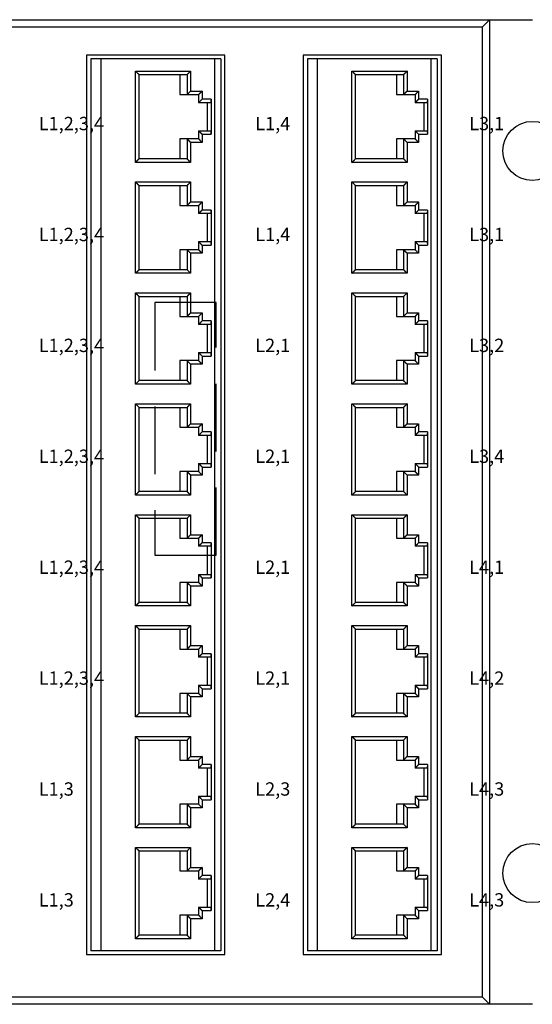
# Model space of a CAD drawing. Extents: x 0 to 16.9, y 0 to 10.9.
# Drawn here: x 4.7 to 6.1, y 6.3 to 9 of the extents above; entities that cross this region are included whole.
import ezdxf

# ---------------------------------------------------------------- set-up
doc = ezdxf.new("R2010")
doc.units = 0
doc.header["$LTSCALE"] = 0.375
doc.header["$MEASUREMENT"] = 0
doc.linetypes.add('DASHED', pattern=[0.75, 0.5, -0.25])
for name, color, linetype in [('1', 7, 'CONTINUOUS'), ('11', 7, 'CONTINUOUS'), ('5', 7, 'CONTINUOUS'), ('7', 7, 'CONTINUOUS'), ('TOP', 7, 'CONTINUOUS')]:
    doc.layers.add(name, color=color, linetype=linetype)
doc.styles.add('iso-1', font='simplex.shx', dxfattribs={"bigfont": 'bigfont'})

msp = doc.modelspace()

# ---------------------------------------------------------------- linework, layer by layer
at = {"layer": '1', "color": 72, "linetype": 'DASHED'}
for p, q in [((5.2736, 8.2046), (5.104, 8.2046)), ((5.104, 8.2046), (5.104, 7.505)), ((5.2736, 7.505), (5.2736, 8.2046)), ((5.104, 7.505), (5.2736, 7.505))]:
    msp.add_line(p, q, dxfattribs=at)
at = {"layer": '11', "color": 1, "linetype": 'Continuous'}
for centre in [(6.1495, 8.6249), (6.1495, 6.6249)]:
    msp.add_circle(centre, 0.0817, dxfattribs=at)
at = {"layer": '5', "color": 4, "linetype": 'Continuous'}
for p, q in [((3.1495, 8.9881), (6.1495, 8.9881)), ((6.0313, 6.2617), (6.0313, 8.9881)), ((3.2873, 8.9684), (6.0117, 8.9684)), ((6.0117, 6.2814), (6.0117, 8.9684)), ((4.9146, 8.8897), (4.9146, 6.3995)), ((5.2979, 8.8897), (4.9146, 8.8897)), ((5.2979, 6.3995), (5.2979, 8.8897)), ((5.5144, 8.8897), (5.5144, 6.3995)), ((5.8977, 8.8897), (5.5144, 8.8897)), ((5.8977, 6.3995), (5.8977, 8.8897)), ((4.9146, 6.3995), (5.2979, 6.3995)), ((5.5144, 6.3995), (5.8977, 6.3995)), ((6.0117, 6.2814), (3.2873, 6.2814)), ((6.1495, 6.2617), (3.1495, 6.2617))]:
    msp.add_line(p, q, dxfattribs=at)
for points in [[(6.0117, 8.9684), (6.0241, 8.9809), (6.0313, 8.9881)], [(6.0313, 6.2617), (6.0241, 6.269), (6.0117, 6.2814)]]:
    msp.add_open_spline(points, degree=2, dxfattribs=at)
at = {"layer": '7', "color": 2, "linetype": 'Continuous'}
for p, q in [((5.2861, 8.8799), (4.9264, 8.8799)), ((4.9264, 8.8799), (4.9264, 6.4094)), ((4.954, 8.8799), (4.954, 6.4094)), ((5.2689, 8.8799), (5.2689, 6.4094)), ((5.2861, 8.8799), (5.2861, 6.4094)), ((5.5262, 8.8799), (5.5262, 6.4094)), ((5.8859, 8.8799), (5.5262, 8.8799)), ((5.5538, 8.8799), (5.5538, 6.4094)), ((5.8687, 8.8799), (5.8687, 6.4094)), ((5.8859, 8.8799), (5.8859, 6.4094)), ((5.05, 8.8458), (5.2028, 8.8458)), ((5.05, 8.593), (5.05, 8.8458)), ((5.0599, 8.836), (5.193, 8.836)), ((5.0599, 8.6029), (5.0599, 8.836)), ((5.1733, 8.836), (5.1733, 8.7806)), ((5.193, 8.836), (5.193, 8.7806)), ((5.2028, 8.8458), (5.2028, 8.7905)), ((5.6499, 8.8458), (5.8026, 8.8458)), ((5.6499, 8.593), (5.6499, 8.8458)), ((5.6597, 8.836), (5.7928, 8.836)), ((5.6597, 8.6029), (5.6597, 8.836)), ((5.7731, 8.836), (5.7731, 8.7806)), ((5.7928, 8.836), (5.7928, 8.7806)), ((5.8026, 8.8458), (5.8026, 8.7905)), ((5.1733, 8.7806), (5.2249, 8.7806)), ((5.2028, 8.7905), (5.2347, 8.7905)), ((5.2249, 8.7806), (5.2249, 8.7582)), ((5.2347, 8.7905), (5.2347, 8.768)), ((5.7731, 8.7806), (5.8247, 8.7806)), ((5.8026, 8.7905), (5.8345, 8.7905)), ((5.8247, 8.7806), (5.8247, 8.7582)), ((5.8345, 8.7905), (5.8345, 8.768)), ((5.2581, 8.7582), (5.2249, 8.7582)), ((5.2597, 8.768), (5.2347, 8.768)), ((5.2499, 8.6806), (5.2499, 8.7582)), ((5.2597, 8.768), (5.2597, 8.6708)), ((5.8579, 8.7582), (5.8247, 8.7582)), ((5.8595, 8.768), (5.8345, 8.768)), ((5.8497, 8.6806), (5.8497, 8.7582)), ((5.8595, 8.768), (5.8595, 8.6708)), ((5.2249, 8.6806), (5.2581, 8.6806)), ((5.2249, 8.6806), (5.2249, 8.6582)), ((5.2347, 8.6708), (5.2347, 8.6484)), ((5.2347, 8.6708), (5.2597, 8.6708)), ((5.8247, 8.6806), (5.8247, 8.6582)), ((5.8247, 8.6806), (5.8579, 8.6806)), ((5.8345, 8.6708), (5.8345, 8.6484)), ((5.8345, 8.6708), (5.8595, 8.6708)), ((5.2249, 8.6582), (5.1733, 8.6582)), ((5.1733, 8.6582), (5.1733, 8.6029)), ((5.193, 8.6582), (5.193, 8.6029)), ((5.2347, 8.6484), (5.2028, 8.6484)), ((5.2028, 8.6484), (5.2028, 8.593)), ((5.7731, 8.6582), (5.7731, 8.6029)), ((5.8247, 8.6582), (5.7731, 8.6582)), ((5.7928, 8.6582), (5.7928, 8.6029)), ((5.8026, 8.6484), (5.8026, 8.593)), ((5.8345, 8.6484), (5.8026, 8.6484)), ((5.2028, 8.593), (5.05, 8.593)), ((5.193, 8.6029), (5.0599, 8.6029)), ((5.8026, 8.593), (5.6499, 8.593)), ((5.7928, 8.6029), (5.6597, 8.6029)), ((5.05, 8.5387), (5.2028, 8.5387)), ((5.05, 8.286), (5.05, 8.5387)), ((5.2028, 8.5387), (5.2028, 8.4834)), ((5.6499, 8.5387), (5.8026, 8.5387)), ((5.6499, 8.286), (5.6499, 8.5387)), ((5.8026, 8.5387), (5.8026, 8.4834)), ((5.0599, 8.2958), (5.0599, 8.5289)), ((5.0599, 8.5289), (5.193, 8.5289)), ((5.1733, 8.5289), (5.1733, 8.4736)), ((5.193, 8.5289), (5.193, 8.4736)), ((5.6597, 8.2958), (5.6597, 8.5289)), ((5.6597, 8.5289), (5.7928, 8.5289)), ((5.7731, 8.5289), (5.7731, 8.4736)), ((5.7928, 8.5289), (5.7928, 8.4736)), ((5.2028, 8.4834), (5.2347, 8.4834)), ((5.2347, 8.4834), (5.2347, 8.461)), ((5.8026, 8.4834), (5.8345, 8.4834)), ((5.8345, 8.4834), (5.8345, 8.461)), ((5.1733, 8.4736), (5.2249, 8.4736)), ((5.2249, 8.4736), (5.2249, 8.4511)), ((5.2597, 8.461), (5.2347, 8.461)), ((5.2597, 8.461), (5.2597, 8.3637)), ((5.7731, 8.4736), (5.8247, 8.4736)), ((5.8247, 8.4736), (5.8247, 8.4511)), ((5.8595, 8.461), (5.8345, 8.461)), ((5.8595, 8.461), (5.8595, 8.3637)), ((5.2581, 8.4511), (5.2249, 8.4511)), ((5.2499, 8.3736), (5.2499, 8.4511)), ((5.8579, 8.4511), (5.8247, 8.4511)), ((5.8497, 8.3736), (5.8497, 8.4511)), ((5.2249, 8.3736), (5.2581, 8.3736)), ((5.2249, 8.3736), (5.2249, 8.3511)), ((5.8247, 8.3736), (5.8579, 8.3736)), ((5.8247, 8.3736), (5.8247, 8.3511)), ((5.2249, 8.3511), (5.1733, 8.3511)), ((5.1733, 8.3511), (5.1733, 8.2958)), ((5.193, 8.3511), (5.193, 8.2958)), ((5.2347, 8.3637), (5.2597, 8.3637)), ((5.2347, 8.3637), (5.2347, 8.3413)), ((5.8247, 8.3511), (5.7731, 8.3511)), ((5.7731, 8.3511), (5.7731, 8.2958)), ((5.7928, 8.3511), (5.7928, 8.2958)), ((5.8345, 8.3637), (5.8595, 8.3637)), ((5.8345, 8.3637), (5.8345, 8.3413)), ((5.2347, 8.3413), (5.2028, 8.3413)), ((5.2028, 8.3413), (5.2028, 8.286)), ((5.8345, 8.3413), (5.8026, 8.3413)), ((5.8026, 8.3413), (5.8026, 8.286)), ((5.193, 8.2958), (5.0599, 8.2958)), ((5.7928, 8.2958), (5.6597, 8.2958)), ((5.2028, 8.286), (5.05, 8.286)), ((5.8026, 8.286), (5.6499, 8.286)), ((5.05, 8.2316), (5.2028, 8.2316)), ((5.05, 7.9789), (5.05, 8.2316)), ((5.0599, 7.9887), (5.0599, 8.2218)), ((5.0599, 8.2218), (5.193, 8.2218)), ((5.1733, 8.2218), (5.1733, 8.1665)), ((5.193, 8.2218), (5.193, 8.1665)), ((5.2028, 8.2316), (5.2028, 8.1763)), ((5.6499, 8.2316), (5.8026, 8.2316)), ((5.6499, 7.9789), (5.6499, 8.2316)), ((5.6597, 7.9887), (5.6597, 8.2218)), ((5.6597, 8.2218), (5.7928, 8.2218)), ((5.7731, 8.2218), (5.7731, 8.1665)), ((5.7928, 8.2218), (5.7928, 8.1665)), ((5.8026, 8.2316), (5.8026, 8.1763)), ((5.1733, 8.1665), (5.2249, 8.1665)), ((5.2028, 8.1763), (5.2347, 8.1763)), ((5.2249, 8.1665), (5.2249, 8.144)), ((5.2347, 8.1763), (5.2347, 8.1539)), ((5.2597, 8.1539), (5.2347, 8.1539)), ((5.2597, 8.1539), (5.2597, 8.0566)), ((5.7731, 8.1665), (5.8247, 8.1665)), ((5.8026, 8.1763), (5.8345, 8.1763)), ((5.8247, 8.1665), (5.8247, 8.144)), ((5.8345, 8.1763), (5.8345, 8.1539)), ((5.8595, 8.1539), (5.8345, 8.1539)), ((5.8595, 8.1539), (5.8595, 8.0566)), ((5.2581, 8.144), (5.2249, 8.144)), ((5.2499, 8.0665), (5.2499, 8.144)), ((5.8579, 8.144), (5.8247, 8.144)), ((5.8497, 8.0665), (5.8497, 8.144)), ((5.2249, 8.044), (5.1733, 8.044)), ((5.1733, 8.044), (5.1733, 7.9887)), ((5.193, 8.044), (5.193, 7.9887)), ((5.2249, 8.0665), (5.2581, 8.0665)), ((5.2249, 8.0665), (5.2249, 8.044)), ((5.2347, 8.0566), (5.2597, 8.0566)), ((5.2347, 8.0566), (5.2347, 8.0342)), ((5.8247, 8.044), (5.7731, 8.044)), ((5.7731, 8.044), (5.7731, 7.9887)), ((5.7928, 8.044), (5.7928, 7.9887)), ((5.8247, 8.0665), (5.8579, 8.0665)), ((5.8247, 8.0665), (5.8247, 8.044)), ((5.8345, 8.0566), (5.8345, 8.0342)), ((5.8345, 8.0566), (5.8595, 8.0566)), ((5.2347, 8.0342), (5.2028, 8.0342)), ((5.2028, 8.0342), (5.2028, 7.9789)), ((5.8026, 8.0342), (5.8026, 7.9789)), ((5.8345, 8.0342), (5.8026, 8.0342)), ((5.193, 7.9887), (5.0599, 7.9887)), ((5.7928, 7.9887), (5.6597, 7.9887)), ((5.2028, 7.9789), (5.05, 7.9789)), ((5.8026, 7.9789), (5.6499, 7.9789)), ((5.05, 7.6718), (5.05, 7.9245)), ((5.05, 7.9245), (5.2028, 7.9245)), ((5.0599, 7.9147), (5.193, 7.9147)), ((5.0599, 7.6816), (5.0599, 7.9147)), ((5.1733, 7.9147), (5.1733, 7.8594)), ((5.193, 7.9147), (5.193, 7.8594)), ((5.2028, 7.9245), (5.2028, 7.8692)), ((5.6499, 7.9245), (5.8026, 7.9245)), ((5.6499, 7.6718), (5.6499, 7.9245)), ((5.6597, 7.9147), (5.7928, 7.9147)), ((5.6597, 7.6816), (5.6597, 7.9147)), ((5.7731, 7.9147), (5.7731, 7.8594)), ((5.7928, 7.9147), (5.7928, 7.8594)), ((5.8026, 7.9245), (5.8026, 7.8692)), ((5.1733, 7.8594), (5.2249, 7.8594)), ((5.2028, 7.8692), (5.2347, 7.8692)), ((5.2249, 7.8594), (5.2249, 7.8369)), ((5.2347, 7.8692), (5.2347, 7.8468)), ((5.7731, 7.8594), (5.8247, 7.8594)), ((5.8026, 7.8692), (5.8345, 7.8692)), ((5.8247, 7.8594), (5.8247, 7.8369)), ((5.8345, 7.8692), (5.8345, 7.8468)), ((5.2581, 7.8369), (5.2249, 7.8369)), ((5.2597, 7.8468), (5.2347, 7.8468)), ((5.2499, 7.7594), (5.2499, 7.8369)), ((5.2597, 7.8468), (5.2597, 7.7495)), ((5.8579, 7.8369), (5.8247, 7.8369)), ((5.8595, 7.8468), (5.8345, 7.8468)), ((5.8497, 7.7594), (5.8497, 7.8369)), ((5.8595, 7.8468), (5.8595, 7.7495)), ((5.2249, 7.7594), (5.2249, 7.7369)), ((5.2249, 7.7594), (5.2581, 7.7594)), ((5.2347, 7.7495), (5.2597, 7.7495)), ((5.2347, 7.7495), (5.2347, 7.7271)), ((5.8247, 7.7594), (5.8247, 7.7369)), ((5.8247, 7.7594), (5.8579, 7.7594)), ((5.8345, 7.7495), (5.8345, 7.7271)), ((5.8345, 7.7495), (5.8595, 7.7495)), ((5.2249, 7.7369), (5.1733, 7.7369)), ((5.1733, 7.7369), (5.1733, 7.6816)), ((5.193, 7.7369), (5.193, 7.6816)), ((5.2347, 7.7271), (5.2028, 7.7271)), ((5.2028, 7.7271), (5.2028, 7.6718)), ((5.7731, 7.7369), (5.7731, 7.6816)), ((5.8247, 7.7369), (5.7731, 7.7369)), ((5.7928, 7.7369), (5.7928, 7.6816)), ((5.8345, 7.7271), (5.8026, 7.7271)), ((5.8026, 7.7271), (5.8026, 7.6718)), ((5.2028, 7.6718), (5.05, 7.6718)), ((5.193, 7.6816), (5.0599, 7.6816)), ((5.8026, 7.6718), (5.6499, 7.6718)), ((5.7928, 7.6816), (5.6597, 7.6816)), ((5.05, 7.3647), (5.05, 7.6175)), ((5.05, 7.6175), (5.2028, 7.6175)), ((5.0599, 7.3745), (5.0599, 7.6076)), ((5.0599, 7.6076), (5.193, 7.6076)), ((5.1733, 7.6076), (5.1733, 7.5523)), ((5.193, 7.6076), (5.193, 7.5523)), ((5.2028, 7.6175), (5.2028, 7.5621)), ((5.6499, 7.6175), (5.8026, 7.6175)), ((5.6499, 7.3647), (5.6499, 7.6175)), ((5.6597, 7.6076), (5.7928, 7.6076)), ((5.6597, 7.3745), (5.6597, 7.6076)), ((5.7731, 7.6076), (5.7731, 7.5523)), ((5.7928, 7.6076), (5.7928, 7.5523)), ((5.8026, 7.6175), (5.8026, 7.5621)), ((5.1733, 7.5523), (5.2249, 7.5523)), ((5.2028, 7.5621), (5.2347, 7.5621)), ((5.2249, 7.5523), (5.2249, 7.5299)), ((5.2347, 7.5621), (5.2347, 7.5397)), ((5.7731, 7.5523), (5.8247, 7.5523)), ((5.8026, 7.5621), (5.8345, 7.5621)), ((5.8247, 7.5523), (5.8247, 7.5299)), ((5.8345, 7.5621), (5.8345, 7.5397)), ((5.2581, 7.5299), (5.2249, 7.5299)), ((5.2597, 7.5397), (5.2347, 7.5397)), ((5.2499, 7.4523), (5.2499, 7.5299)), ((5.2597, 7.5397), (5.2597, 7.4425)), ((5.8579, 7.5299), (5.8247, 7.5299)), ((5.8595, 7.5397), (5.8345, 7.5397)), ((5.8497, 7.4523), (5.8497, 7.5299)), ((5.8595, 7.5397), (5.8595, 7.4425)), ((5.2249, 7.4523), (5.2581, 7.4523)), ((5.2249, 7.4523), (5.2249, 7.4299)), ((5.8247, 7.4523), (5.8579, 7.4523)), ((5.8247, 7.4523), (5.8247, 7.4299)), ((5.2249, 7.4299), (5.1733, 7.4299)), ((5.1733, 7.4299), (5.1733, 7.3745)), ((5.193, 7.4299), (5.193, 7.3745)), ((5.2028, 7.42), (5.2028, 7.3647)), ((5.2347, 7.42), (5.2028, 7.42)), ((5.2347, 7.4425), (5.2597, 7.4425)), ((5.2347, 7.4425), (5.2347, 7.42)), ((5.7731, 7.4299), (5.7731, 7.3745)), ((5.8247, 7.4299), (5.7731, 7.4299)), ((5.7928, 7.4299), (5.7928, 7.3745)), ((5.8026, 7.42), (5.8026, 7.3647)), ((5.8345, 7.42), (5.8026, 7.42)), ((5.8345, 7.4425), (5.8595, 7.4425)), ((5.8345, 7.4425), (5.8345, 7.42)), ((5.2028, 7.3647), (5.05, 7.3647)), ((5.193, 7.3745), (5.0599, 7.3745)), ((5.8026, 7.3647), (5.6499, 7.3647)), ((5.7928, 7.3745), (5.6597, 7.3745)), ((5.05, 7.3104), (5.2028, 7.3104)), ((5.05, 7.0576), (5.05, 7.3104)), ((5.2028, 7.3104), (5.2028, 7.2551)), ((5.6499, 7.0576), (5.6499, 7.3104)), ((5.6499, 7.3104), (5.8026, 7.3104)), ((5.8026, 7.3104), (5.8026, 7.2551)), ((5.0599, 7.3005), (5.193, 7.3005)), ((5.0599, 7.0675), (5.0599, 7.3005)), ((5.1733, 7.3005), (5.1733, 7.2452)), ((5.193, 7.3005), (5.193, 7.2452)), ((5.6597, 7.0675), (5.6597, 7.3005)), ((5.6597, 7.3005), (5.7928, 7.3005)), ((5.7731, 7.3005), (5.7731, 7.2452)), ((5.7928, 7.3005), (5.7928, 7.2452)), ((5.2028, 7.2551), (5.2347, 7.2551)), ((5.2347, 7.2551), (5.2347, 7.2326)), ((5.8026, 7.2551), (5.8345, 7.2551)), ((5.8345, 7.2551), (5.8345, 7.2326)), ((5.1733, 7.2452), (5.2249, 7.2452)), ((5.2249, 7.2452), (5.2249, 7.2228)), ((5.2597, 7.2326), (5.2347, 7.2326)), ((5.2597, 7.2326), (5.2597, 7.1354)), ((5.7731, 7.2452), (5.8247, 7.2452)), ((5.8247, 7.2452), (5.8247, 7.2228)), ((5.8595, 7.2326), (5.8345, 7.2326)), ((5.8595, 7.2326), (5.8595, 7.1354)), ((5.2581, 7.2228), (5.2249, 7.2228)), ((5.2499, 7.1452), (5.2499, 7.2228)), ((5.8579, 7.2228), (5.8247, 7.2228)), ((5.8497, 7.1452), (5.8497, 7.2228)), ((5.2249, 7.1452), (5.2249, 7.1228)), ((5.2249, 7.1452), (5.2581, 7.1452)), ((5.8247, 7.1452), (5.8247, 7.1228)), ((5.8247, 7.1452), (5.8579, 7.1452)), ((5.2249, 7.1228), (5.1733, 7.1228)), ((5.1733, 7.1228), (5.1733, 7.0675)), ((5.193, 7.1228), (5.193, 7.0675)), ((5.2347, 7.1354), (5.2597, 7.1354)), ((5.2347, 7.1354), (5.2347, 7.1129)), ((5.8247, 7.1228), (5.7731, 7.1228)), ((5.7731, 7.1228), (5.7731, 7.0675)), ((5.7928, 7.1228), (5.7928, 7.0675)), ((5.8345, 7.1354), (5.8595, 7.1354)), ((5.8345, 7.1354), (5.8345, 7.1129)), ((5.2347, 7.1129), (5.2028, 7.1129)), ((5.2028, 7.1129), (5.2028, 7.0576)), ((5.8026, 7.1129), (5.8026, 7.0576)), ((5.8345, 7.1129), (5.8026, 7.1129)), ((5.193, 7.0675), (5.0599, 7.0675)), ((5.7928, 7.0675), (5.6597, 7.0675)), ((5.2028, 7.0576), (5.05, 7.0576)), ((5.8026, 7.0576), (5.6499, 7.0576)), ((5.05, 6.7505), (5.05, 7.0033)), ((5.05, 7.0033), (5.2028, 7.0033)), ((5.0599, 6.7604), (5.0599, 6.9934)), ((5.0599, 6.9934), (5.193, 6.9934)), ((5.1733, 6.9934), (5.1733, 6.9381)), ((5.193, 6.9934), (5.193, 6.9381)), ((5.2028, 7.0033), (5.2028, 6.948)), ((5.6499, 6.7505), (5.6499, 7.0033)), ((5.6499, 7.0033), (5.8026, 7.0033)), ((5.6597, 6.9934), (5.7928, 6.9934)), ((5.6597, 6.7604), (5.6597, 6.9934)), ((5.7731, 6.9934), (5.7731, 6.9381)), ((5.7928, 6.9934), (5.7928, 6.9381)), ((5.8026, 7.0033), (5.8026, 6.948)), ((5.1733, 6.9381), (5.2249, 6.9381)), ((5.2028, 6.948), (5.2347, 6.948)), ((5.2249, 6.9381), (5.2249, 6.9157)), ((5.2347, 6.948), (5.2347, 6.9255)), ((5.2597, 6.9255), (5.2347, 6.9255)), ((5.2597, 6.9255), (5.2597, 6.8283)), ((5.7731, 6.9381), (5.8247, 6.9381)), ((5.8026, 6.948), (5.8345, 6.948)), ((5.8247, 6.9381), (5.8247, 6.9157)), ((5.8345, 6.948), (5.8345, 6.9255)), ((5.8595, 6.9255), (5.8345, 6.9255)), ((5.8595, 6.9255), (5.8595, 6.8283)), ((5.2581, 6.9157), (5.2249, 6.9157)), ((5.2499, 6.8381), (5.2499, 6.9157)), ((5.8579, 6.9157), (5.8247, 6.9157)), ((5.8497, 6.8381), (5.8497, 6.9157)), ((5.2249, 6.8381), (5.2581, 6.8381)), ((5.2249, 6.8381), (5.2249, 6.8157)), ((5.2347, 6.8283), (5.2347, 6.8058)), ((5.2347, 6.8283), (5.2597, 6.8283)), ((5.8247, 6.8381), (5.8247, 6.8157)), ((5.8247, 6.8381), (5.8579, 6.8381)), ((5.8345, 6.8283), (5.8345, 6.8058)), ((5.8345, 6.8283), (5.8595, 6.8283)), ((5.2249, 6.8157), (5.1733, 6.8157)), ((5.1733, 6.8157), (5.1733, 6.7604)), ((5.193, 6.8157), (5.193, 6.7604)), ((5.2347, 6.8058), (5.2028, 6.8058)), ((5.2028, 6.8058), (5.2028, 6.7505)), ((5.7731, 6.8157), (5.7731, 6.7604)), ((5.8247, 6.8157), (5.7731, 6.8157)), ((5.7928, 6.8157), (5.7928, 6.7604)), ((5.8026, 6.8058), (5.8026, 6.7505)), ((5.8345, 6.8058), (5.8026, 6.8058)), ((5.2028, 6.7505), (5.05, 6.7505)), ((5.193, 6.7604), (5.0599, 6.7604)), ((5.8026, 6.7505), (5.6499, 6.7505)), ((5.7928, 6.7604), (5.6597, 6.7604)), ((5.05, 6.4434), (5.05, 6.6962)), ((5.05, 6.6962), (5.2028, 6.6962)), ((5.0599, 6.6864), (5.193, 6.6864)), ((5.0599, 6.4533), (5.0599, 6.6864)), ((5.1733, 6.6864), (5.1733, 6.631)), ((5.193, 6.6864), (5.193, 6.631)), ((5.2028, 6.6962), (5.2028, 6.6409)), ((5.6499, 6.6962), (5.8026, 6.6962)), ((5.6499, 6.4434), (5.6499, 6.6962)), ((5.6597, 6.4533), (5.6597, 6.6864)), ((5.6597, 6.6864), (5.7928, 6.6864)), ((5.7731, 6.6864), (5.7731, 6.631)), ((5.7928, 6.6864), (5.7928, 6.631)), ((5.8026, 6.6962), (5.8026, 6.6409)), ((5.1733, 6.631), (5.2249, 6.631)), ((5.2028, 6.6409), (5.2347, 6.6409)), ((5.2249, 6.631), (5.2249, 6.6086)), ((5.2347, 6.6409), (5.2347, 6.6184)), ((5.7731, 6.631), (5.8247, 6.631)), ((5.8026, 6.6409), (5.8345, 6.6409)), ((5.8247, 6.631), (5.8247, 6.6086)), ((5.8345, 6.6409), (5.8345, 6.6184)), ((5.2581, 6.6086), (5.2249, 6.6086)), ((5.2597, 6.6184), (5.2347, 6.6184)), ((5.2499, 6.531), (5.2499, 6.6086)), ((5.2597, 6.6184), (5.2597, 6.5212)), ((5.8579, 6.6086), (5.8247, 6.6086)), ((5.8595, 6.6184), (5.8345, 6.6184)), ((5.8497, 6.531), (5.8497, 6.6086)), ((5.8595, 6.6184), (5.8595, 6.5212)), ((5.2249, 6.531), (5.2581, 6.531)), ((5.2249, 6.531), (5.2249, 6.5086)), ((5.2347, 6.5212), (5.2347, 6.4988)), ((5.2347, 6.5212), (5.2597, 6.5212)), ((5.8247, 6.531), (5.8579, 6.531)), ((5.8247, 6.531), (5.8247, 6.5086)), ((5.8345, 6.5212), (5.8345, 6.4988)), ((5.8345, 6.5212), (5.8595, 6.5212)), ((5.2249, 6.5086), (5.1733, 6.5086)), ((5.1733, 6.5086), (5.1733, 6.4533)), ((5.193, 6.5086), (5.193, 6.4533)), ((5.2028, 6.4988), (5.2028, 6.4434)), ((5.2347, 6.4988), (5.2028, 6.4988)), ((5.8247, 6.5086), (5.7731, 6.5086)), ((5.7731, 6.5086), (5.7731, 6.4533)), ((5.7928, 6.5086), (5.7928, 6.4533)), ((5.8026, 6.4988), (5.8026, 6.4434)), ((5.8345, 6.4988), (5.8026, 6.4988)), ((5.2028, 6.4434), (5.05, 6.4434)), ((5.193, 6.4533), (5.0599, 6.4533)), ((5.8026, 6.4434), (5.6499, 6.4434)), ((5.7928, 6.4533), (5.6597, 6.4533)), ((5.2861, 6.4094), (4.9264, 6.4094)), ((5.8859, 6.4094), (5.5262, 6.4094))]:
    msp.add_line(p, q, dxfattribs=at)
for points, degree in [([(5.05, 8.8458), (5.0563, 8.8396), (5.0599, 8.836)], 2), ([(5.2028, 8.8458), (5.1966, 8.8396), (5.193, 8.836)], 2), ([(5.6499, 8.8458), (5.6561, 8.8396), (5.6597, 8.836)], 2), ([(5.8026, 8.8458), (5.7964, 8.8396), (5.7928, 8.836)], 2), ([(5.2028, 8.7905), (5.1966, 8.7843), (5.193, 8.7806)], 2), ([(5.2347, 8.7905), (5.2285, 8.7843), (5.2249, 8.7806)], 2), ([(5.8026, 8.7905), (5.7964, 8.7843), (5.7928, 8.7806)], 2), ([(5.8345, 8.7905), (5.8283, 8.7843), (5.8247, 8.7806)], 2), ([(5.2347, 8.768), (5.2285, 8.7618), (5.2249, 8.7582)], 2), ([(5.2597, 8.768), (5.2581, 8.7582)], 1), ([(5.8345, 8.768), (5.8283, 8.7618), (5.8247, 8.7582)], 2), ([(5.8595, 8.768), (5.8579, 8.7582)], 1), ([(5.2249, 8.6806), (5.2285, 8.677), (5.2347, 8.6708)], 2), ([(5.2581, 8.6806), (5.2597, 8.6708)], 1), ([(5.8247, 8.6806), (5.8283, 8.677), (5.8345, 8.6708)], 2), ([(5.8579, 8.6806), (5.8595, 8.6708)], 1), ([(5.2028, 8.6484), (5.1966, 8.6546), (5.193, 8.6582)], 2), ([(5.2347, 8.6484), (5.2285, 8.6546), (5.2249, 8.6582)], 2), ([(5.8026, 8.6484), (5.7964, 8.6546), (5.7928, 8.6582)], 2), ([(5.8345, 8.6484), (5.8283, 8.6546), (5.8247, 8.6582)], 2), ([(5.05, 8.593), (5.0563, 8.5993), (5.0599, 8.6029)], 2), ([(5.2028, 8.593), (5.1966, 8.5993), (5.193, 8.6029)], 2), ([(5.6499, 8.593), (5.6561, 8.5993), (5.6597, 8.6029)], 2), ([(5.8026, 8.593), (5.7964, 8.5993), (5.7928, 8.6029)], 2), ([(5.05, 8.5387), (5.0563, 8.5325), (5.0599, 8.5289)], 2), ([(5.2028, 8.5387), (5.1966, 8.5325), (5.193, 8.5289)], 2), ([(5.6499, 8.5387), (5.6561, 8.5325), (5.6597, 8.5289)], 2), ([(5.8026, 8.5387), (5.7964, 8.5325), (5.7928, 8.5289)], 2), ([(5.2028, 8.4834), (5.1966, 8.4772), (5.193, 8.4736)], 2), ([(5.2347, 8.4834), (5.2285, 8.4772), (5.2249, 8.4736)], 2), ([(5.8026, 8.4834), (5.7964, 8.4772), (5.7928, 8.4736)], 2), ([(5.8345, 8.4834), (5.8283, 8.4772), (5.8247, 8.4736)], 2), ([(5.2347, 8.461), (5.2285, 8.4548), (5.2249, 8.4511)], 2), ([(5.2597, 8.461), (5.2581, 8.4511)], 1), ([(5.8345, 8.461), (5.8283, 8.4548), (5.8247, 8.4511)], 2), ([(5.8595, 8.461), (5.8579, 8.4511)], 1), ([(5.2249, 8.3736), (5.2285, 8.3699), (5.2347, 8.3637)], 2), ([(5.2581, 8.3736), (5.2597, 8.3637)], 1), ([(5.8247, 8.3736), (5.8283, 8.3699), (5.8345, 8.3637)], 2), ([(5.8579, 8.3736), (5.8595, 8.3637)], 1), ([(5.2028, 8.3413), (5.1966, 8.3475), (5.193, 8.3511)], 2), ([(5.2347, 8.3413), (5.2285, 8.3475), (5.2249, 8.3511)], 2), ([(5.8026, 8.3413), (5.7964, 8.3475), (5.7928, 8.3511)], 2), ([(5.8345, 8.3413), (5.8283, 8.3475), (5.8247, 8.3511)], 2), ([(5.05, 8.286), (5.0563, 8.2922), (5.0599, 8.2958)], 2), ([(5.2028, 8.286), (5.1966, 8.2922), (5.193, 8.2958)], 2), ([(5.6499, 8.286), (5.6561, 8.2922), (5.6597, 8.2958)], 2), ([(5.8026, 8.286), (5.7964, 8.2922), (5.7928, 8.2958)], 2), ([(5.05, 8.2316), (5.0563, 8.2254), (5.0599, 8.2218)], 2), ([(5.2028, 8.2316), (5.1966, 8.2254), (5.193, 8.2218)], 2), ([(5.6499, 8.2316), (5.6561, 8.2254), (5.6597, 8.2218)], 2), ([(5.8026, 8.2316), (5.7964, 8.2254), (5.7928, 8.2218)], 2), ([(5.2028, 8.1763), (5.1966, 8.1701), (5.193, 8.1665)], 2), ([(5.2347, 8.1763), (5.2285, 8.1701), (5.2249, 8.1665)], 2), ([(5.2347, 8.1539), (5.2285, 8.1477), (5.2249, 8.144)], 2), ([(5.2597, 8.1539), (5.2581, 8.144)], 1), ([(5.8026, 8.1763), (5.7964, 8.1701), (5.7928, 8.1665)], 2), ([(5.8345, 8.1763), (5.8283, 8.1701), (5.8247, 8.1665)], 2), ([(5.8345, 8.1539), (5.8283, 8.1477), (5.8247, 8.144)], 2), ([(5.8595, 8.1539), (5.8579, 8.144)], 1), ([(5.2028, 8.0342), (5.1966, 8.0404), (5.193, 8.044)], 2), ([(5.2249, 8.0665), (5.2285, 8.0628), (5.2347, 8.0566)], 2), ([(5.2347, 8.0342), (5.2285, 8.0404), (5.2249, 8.044)], 2), ([(5.2581, 8.0665), (5.2597, 8.0566)], 1), ([(5.8026, 8.0342), (5.7964, 8.0404), (5.7928, 8.044)], 2), ([(5.8247, 8.0665), (5.8283, 8.0628), (5.8345, 8.0566)], 2), ([(5.8345, 8.0342), (5.8283, 8.0404), (5.8247, 8.044)], 2), ([(5.8579, 8.0665), (5.8595, 8.0566)], 1), ([(5.05, 7.9789), (5.0563, 7.9851), (5.0599, 7.9887)], 2), ([(5.2028, 7.9789), (5.1966, 7.9851), (5.193, 7.9887)], 2), ([(5.6499, 7.9789), (5.6561, 7.9851), (5.6597, 7.9887)], 2), ([(5.8026, 7.9789), (5.7964, 7.9851), (5.7928, 7.9887)], 2), ([(5.05, 7.9245), (5.0563, 7.9183), (5.0599, 7.9147)], 2), ([(5.2028, 7.9245), (5.1966, 7.9183), (5.193, 7.9147)], 2), ([(5.6499, 7.9245), (5.6561, 7.9183), (5.6597, 7.9147)], 2), ([(5.8026, 7.9245), (5.7964, 7.9183), (5.7928, 7.9147)], 2), ([(5.2028, 7.8692), (5.1966, 7.863), (5.193, 7.8594)], 2), ([(5.2347, 7.8692), (5.2285, 7.863), (5.2249, 7.8594)], 2), ([(5.8026, 7.8692), (5.7964, 7.863), (5.7928, 7.8594)], 2), ([(5.8345, 7.8692), (5.8283, 7.863), (5.8247, 7.8594)], 2), ([(5.2347, 7.8468), (5.2285, 7.8406), (5.2249, 7.8369)], 2), ([(5.2597, 7.8468), (5.2581, 7.8369)], 1), ([(5.8345, 7.8468), (5.8283, 7.8406), (5.8247, 7.8369)], 2), ([(5.8595, 7.8468), (5.8579, 7.8369)], 1), ([(5.2249, 7.7594), (5.2285, 7.7558), (5.2347, 7.7495)], 2), ([(5.2581, 7.7594), (5.2597, 7.7495)], 1), ([(5.8247, 7.7594), (5.8283, 7.7558), (5.8345, 7.7495)], 2), ([(5.8579, 7.7594), (5.8595, 7.7495)], 1), ([(5.2028, 7.7271), (5.1966, 7.7333), (5.193, 7.7369)], 2), ([(5.2347, 7.7271), (5.2285, 7.7333), (5.2249, 7.7369)], 2), ([(5.8026, 7.7271), (5.7964, 7.7333), (5.7928, 7.7369)], 2), ([(5.8345, 7.7271), (5.8283, 7.7333), (5.8247, 7.7369)], 2), ([(5.05, 7.6718), (5.0563, 7.678), (5.0599, 7.6816)], 2), ([(5.2028, 7.6718), (5.1966, 7.678), (5.193, 7.6816)], 2), ([(5.6499, 7.6718), (5.6561, 7.678), (5.6597, 7.6816)], 2), ([(5.8026, 7.6718), (5.7964, 7.678), (5.7928, 7.6816)], 2), ([(5.05, 7.6175), (5.0563, 7.6112), (5.0599, 7.6076)], 2), ([(5.2028, 7.6175), (5.1966, 7.6112), (5.193, 7.6076)], 2), ([(5.6499, 7.6175), (5.6561, 7.6112), (5.6597, 7.6076)], 2), ([(5.8026, 7.6175), (5.7964, 7.6112), (5.7928, 7.6076)], 2), ([(5.2028, 7.5621), (5.1966, 7.5559), (5.193, 7.5523)], 2), ([(5.2347, 7.5621), (5.2285, 7.5559), (5.2249, 7.5523)], 2), ([(5.8026, 7.5621), (5.7964, 7.5559), (5.7928, 7.5523)], 2), ([(5.8345, 7.5621), (5.8283, 7.5559), (5.8247, 7.5523)], 2), ([(5.2347, 7.5397), (5.2285, 7.5335), (5.2249, 7.5299)], 2), ([(5.2597, 7.5397), (5.2581, 7.5299)], 1), ([(5.8345, 7.5397), (5.8283, 7.5335), (5.8247, 7.5299)], 2), ([(5.8595, 7.5397), (5.8579, 7.5299)], 1), ([(5.2249, 7.4523), (5.2285, 7.4487), (5.2347, 7.4425)], 2), ([(5.2581, 7.4523), (5.2597, 7.4425)], 1), ([(5.8247, 7.4523), (5.8283, 7.4487), (5.8345, 7.4425)], 2), ([(5.8579, 7.4523), (5.8595, 7.4425)], 1), ([(5.2028, 7.42), (5.1966, 7.4262), (5.193, 7.4299)], 2), ([(5.2347, 7.42), (5.2285, 7.4262), (5.2249, 7.4299)], 2), ([(5.8026, 7.42), (5.7964, 7.4262), (5.7928, 7.4299)], 2), ([(5.8345, 7.42), (5.8283, 7.4262), (5.8247, 7.4299)], 2), ([(5.05, 7.3647), (5.0563, 7.3709), (5.0599, 7.3745)], 2), ([(5.2028, 7.3647), (5.1966, 7.3709), (5.193, 7.3745)], 2), ([(5.6499, 7.3647), (5.6561, 7.3709), (5.6597, 7.3745)], 2), ([(5.8026, 7.3647), (5.7964, 7.3709), (5.7928, 7.3745)], 2), ([(5.05, 7.3104), (5.0563, 7.3042), (5.0599, 7.3005)], 2), ([(5.2028, 7.3104), (5.1966, 7.3042), (5.193, 7.3005)], 2), ([(5.6499, 7.3104), (5.6561, 7.3042), (5.6597, 7.3005)], 2), ([(5.8026, 7.3104), (5.7964, 7.3042), (5.7928, 7.3005)], 2), ([(5.2028, 7.2551), (5.1966, 7.2488), (5.193, 7.2452)], 2), ([(5.2347, 7.2551), (5.2285, 7.2488), (5.2249, 7.2452)], 2), ([(5.8026, 7.2551), (5.7964, 7.2488), (5.7928, 7.2452)], 2), ([(5.8345, 7.2551), (5.8283, 7.2488), (5.8247, 7.2452)], 2), ([(5.2347, 7.2326), (5.2285, 7.2264), (5.2249, 7.2228)], 2), ([(5.2597, 7.2326), (5.2581, 7.2228)], 1), ([(5.8345, 7.2326), (5.8283, 7.2264), (5.8247, 7.2228)], 2), ([(5.8595, 7.2326), (5.8579, 7.2228)], 1), ([(5.2249, 7.1452), (5.2285, 7.1416), (5.2347, 7.1354)], 2), ([(5.2581, 7.1452), (5.2597, 7.1354)], 1), ([(5.8247, 7.1452), (5.8283, 7.1416), (5.8345, 7.1354)], 2), ([(5.8579, 7.1452), (5.8595, 7.1354)], 1), ([(5.2028, 7.1129), (5.1966, 7.1191), (5.193, 7.1228)], 2), ([(5.2347, 7.1129), (5.2285, 7.1191), (5.2249, 7.1228)], 2), ([(5.8026, 7.1129), (5.7964, 7.1191), (5.7928, 7.1228)], 2), ([(5.8345, 7.1129), (5.8283, 7.1191), (5.8247, 7.1228)], 2), ([(5.05, 7.0576), (5.0563, 7.0638), (5.0599, 7.0675)], 2), ([(5.2028, 7.0576), (5.1966, 7.0638), (5.193, 7.0675)], 2), ([(5.6499, 7.0576), (5.6561, 7.0638), (5.6597, 7.0675)], 2), ([(5.8026, 7.0576), (5.7964, 7.0638), (5.7928, 7.0675)], 2), ([(5.05, 7.0033), (5.0563, 6.9971), (5.0599, 6.9934)], 2), ([(5.2028, 7.0033), (5.1966, 6.9971), (5.193, 6.9934)], 2), ([(5.6499, 7.0033), (5.6561, 6.9971), (5.6597, 6.9934)], 2), ([(5.8026, 7.0033), (5.7964, 6.9971), (5.7928, 6.9934)], 2), ([(5.2028, 6.948), (5.1966, 6.9418), (5.193, 6.9381)], 2), ([(5.2347, 6.948), (5.2285, 6.9418), (5.2249, 6.9381)], 2), ([(5.2347, 6.9255), (5.2285, 6.9193), (5.2249, 6.9157)], 2), ([(5.2597, 6.9255), (5.2581, 6.9157)], 1), ([(5.8026, 6.948), (5.7964, 6.9418), (5.7928, 6.9381)], 2), ([(5.8345, 6.948), (5.8283, 6.9418), (5.8247, 6.9381)], 2), ([(5.8345, 6.9255), (5.8283, 6.9193), (5.8247, 6.9157)], 2), ([(5.8595, 6.9255), (5.8579, 6.9157)], 1), ([(5.2249, 6.8381), (5.2285, 6.8345), (5.2347, 6.8283)], 2), ([(5.2581, 6.8381), (5.2597, 6.8283)], 1), ([(5.8247, 6.8381), (5.8283, 6.8345), (5.8345, 6.8283)], 2), ([(5.8579, 6.8381), (5.8595, 6.8283)], 1), ([(5.2028, 6.8058), (5.1966, 6.8121), (5.193, 6.8157)], 2), ([(5.2347, 6.8058), (5.2285, 6.8121), (5.2249, 6.8157)], 2), ([(5.8026, 6.8058), (5.7964, 6.8121), (5.7928, 6.8157)], 2), ([(5.8345, 6.8058), (5.8283, 6.8121), (5.8247, 6.8157)], 2), ([(5.05, 6.7505), (5.0563, 6.7567), (5.0599, 6.7604)], 2), ([(5.2028, 6.7505), (5.1966, 6.7567), (5.193, 6.7604)], 2), ([(5.6499, 6.7505), (5.6561, 6.7567), (5.6597, 6.7604)], 2), ([(5.8026, 6.7505), (5.7964, 6.7567), (5.7928, 6.7604)], 2), ([(5.05, 6.6962), (5.0563, 6.69), (5.0599, 6.6864)], 2), ([(5.2028, 6.6962), (5.1966, 6.69), (5.193, 6.6864)], 2), ([(5.6499, 6.6962), (5.6561, 6.69), (5.6597, 6.6864)], 2), ([(5.8026, 6.6962), (5.7964, 6.69), (5.7928, 6.6864)], 2), ([(5.2028, 6.6409), (5.1966, 6.6347), (5.193, 6.631)], 2), ([(5.2347, 6.6409), (5.2285, 6.6347), (5.2249, 6.631)], 2), ([(5.8026, 6.6409), (5.7964, 6.6347), (5.7928, 6.631)], 2), ([(5.8345, 6.6409), (5.8283, 6.6347), (5.8247, 6.631)], 2), ([(5.2347, 6.6184), (5.2285, 6.6122), (5.2249, 6.6086)], 2), ([(5.2597, 6.6184), (5.2581, 6.6086)], 1), ([(5.8345, 6.6184), (5.8283, 6.6122), (5.8247, 6.6086)], 2), ([(5.8595, 6.6184), (5.8579, 6.6086)], 1), ([(5.2249, 6.531), (5.2285, 6.5274), (5.2347, 6.5212)], 2), ([(5.2581, 6.531), (5.2597, 6.5212)], 1), ([(5.8247, 6.531), (5.8283, 6.5274), (5.8345, 6.5212)], 2), ([(5.8579, 6.531), (5.8595, 6.5212)], 1), ([(5.2028, 6.4988), (5.1966, 6.505), (5.193, 6.5086)], 2), ([(5.2347, 6.4988), (5.2285, 6.505), (5.2249, 6.5086)], 2), ([(5.8026, 6.4988), (5.7964, 6.505), (5.7928, 6.5086)], 2), ([(5.8345, 6.4988), (5.8283, 6.505), (5.8247, 6.5086)], 2), ([(5.05, 6.4434), (5.0563, 6.4496), (5.0599, 6.4533)], 2), ([(5.2028, 6.4434), (5.1966, 6.4496), (5.193, 6.4533)], 2), ([(5.6499, 6.4434), (5.6561, 6.4496), (5.6597, 6.4533)], 2), ([(5.8026, 6.4434), (5.7964, 6.4496), (5.7928, 6.4533)], 2)]:
    msp.add_open_spline(points, degree=degree, dxfattribs=at)

# ---------------------------------------------------------------- texts
at = {"layer": 'TOP', "color": 5, "linetype": 'Continuous', "char_height": 0.036905, "attachment_point": 7, "line_spacing_factor": 0.963855, "style": 'iso-1'}
for s, insert in [('\\W01.000;L1,2,3,4', (4.782, 8.6821)), ('\\W01.000;L1,4', (5.3818, 8.6821)), ('\\W01.000;L3,1', (5.9745, 8.6821)), ('\\W01.000;L1,2,3,4', (4.782, 8.375)), ('\\W01.000;L1,4', (5.3818, 8.375)), ('\\W01.000;L3,1', (5.9745, 8.375)), ('\\W01.000;L1,2,3,4', (4.782, 8.0679)), ('\\W01.000;L2,1', (5.3818, 8.0679)), ('\\W01.000;L3,2', (5.9745, 8.0679)), ('\\W01.000;L1,2,3,4', (4.782, 7.7608)), ('\\W01.000;L2,1', (5.3818, 7.7608)), ('\\W01.000;L3,4', (5.9745, 7.7608)), ('\\W01.000;L1,2,3,4', (4.782, 7.4537)), ('\\W01.000;L2,1', (5.3818, 7.4537)), ('\\W01.000;L4,1', (5.9745, 7.4537)), ('\\W01.000;L1,2,3,4', (4.782, 7.1466)), ('\\W01.000;L2,1', (5.3818, 7.1466)), ('\\W01.000;L4,2', (5.9745, 7.1466)), ('\\W01.000;L1,3', (4.782, 6.8395)), ('\\W01.000;L2,3', (5.3818, 6.8395)), ('\\W01.000;L4,3', (5.9745, 6.8395)), ('\\W01.000;L1,3', (4.782, 6.5325)), ('\\W01.000;L2,4', (5.3818, 6.5325)), ('\\W01.000;L4,3', (5.9745, 6.5325))]:
    msp.add_mtext(s, dxfattribs=dict(at, insert=insert))

doc.saveas('drawing.dxf')
